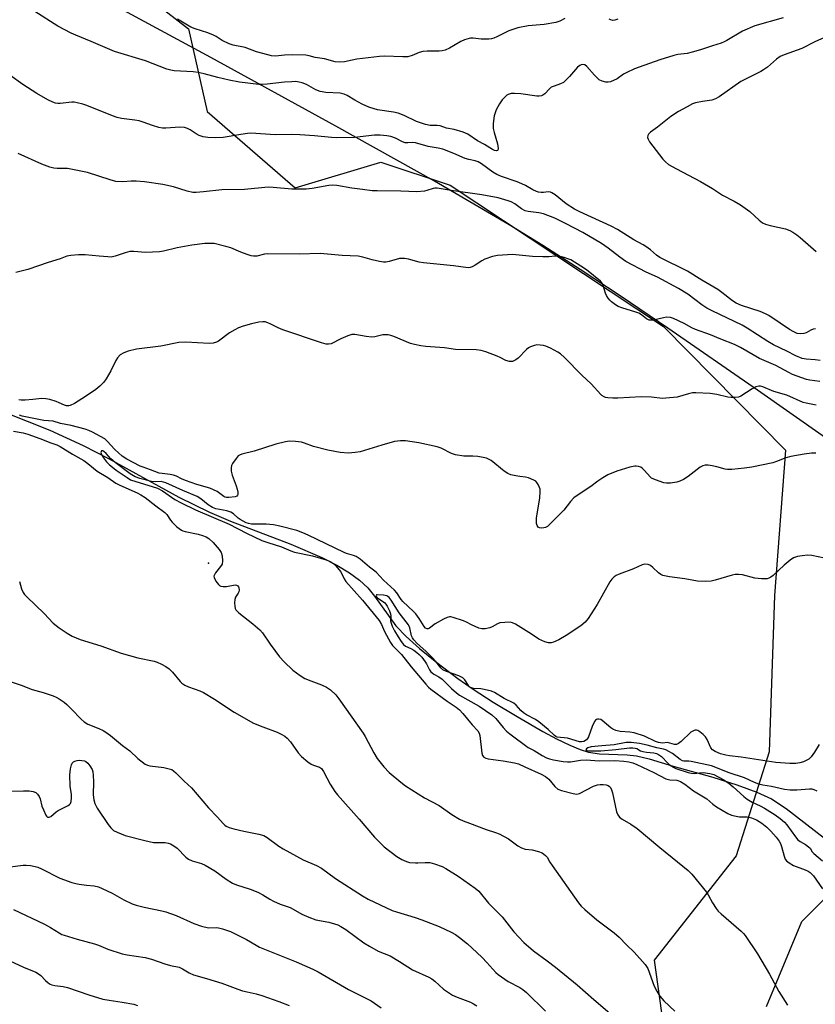
# Model space of a CAD drawing. Units: inches. Extents: x 1321762 to 1327762, y 521447 to 525447.
# Drawn here: x 1324533 to 1324810, y 524569 to 524912 of the extents above; entities that cross this region are included whole.
import ezdxf

# ---------------------------------------------------------------- set-up
doc = ezdxf.new("R2010")
doc.units = ezdxf.units.IN
doc.header["$MEASUREMENT"] = 0
for name, color, linetype in [('ELEV-Spot Elevation', 7, 'Continuous'), ('HYDRO-Single Line Stream', 4, 'Continuous'), ('NTRL-Pasture Land', 2, 'Continuous'), ('NTRL-Trees', 3, 'Continuous'), ('Undefined', 1, 'Continuous')]:
    doc.layers.add(name, color=color, linetype=linetype)

msp = doc.modelspace()

# ---------------------------------------------------------------- linework, layer by layer
at = {"layer": 'ELEV-Spot Elevation'}
msp.add_point((1324598.81, 524723.17, 428.3), dxfattribs=at)
at = {"layer": 'HYDRO-Single Line Stream'}
msp.add_lwpolyline([(1324527.66, 524775.71), (1324543.47, 524769.4), (1324555.13, 524764.15), (1324564.11, 524759.51), (1324588.44, 524746.16), (1324599.09, 524740.84), (1324606.42, 524737.81), (1324627.43, 524729.76), (1324638.23, 524725.07), (1324643.46, 524722.4), (1324647.86, 524719.77), (1324651.41, 524717.2), (1324654.29, 524714.51), (1324656.56, 524711.67), (1324664.08, 524701.3), (1324667.58, 524697.6), (1324672.23, 524693.41), (1324678.29, 524688.5), (1324685.6, 524682.96), (1324690.95, 524679.24), (1324697.95, 524674.76), (1324706.25, 524669.73), (1324715.24, 524664.53), (1324720.04, 524661.95), (1324724.69, 524659.68), (1324728.28, 524658.18), (1324731.14, 524657.27), (1324735.04, 524656.72), (1324744.6, 524656.33), (1324747.9, 524656.02), (1324752.27, 524654.98), (1324760.69, 524652.46), (1324774.5, 524648.55), (1324782.82, 524645.96), (1324789.85, 524643.39), (1324794.88, 524641.04), (1324799.97, 524637.7), (1324813.35, 524627.28)], dxfattribs=at)
at = {"layer": 'NTRL-Pasture Land'}
msp.add_polyline3d([(1325103.46, 524581.02, 0), (1325082.6, 524573.24, 0), (1325062.5, 524573.12, 0), (1325023.66, 524579.94, 0), (1324995.52, 524589.46, 0), (1324968.78, 524608.41, 0), (1324959.56, 524618.08, 0), (1324953.39, 524632.41, 0), (1324953.45, 524660.18, 0), (1324950.34, 524678.57, 0), (1324883.7, 524717.79, 0), (1324790.01, 524783.43, 0), (1324758.83, 524805.01, 0), (1324742.55, 524816.03, 0), (1324728.26, 524825.47, 0), (1324715.29, 524833.77, 0), (1324703.52, 524840.99, 0), (1324677.48, 524856.16, 0), (1324643.12, 524875.41, 0), (1324599.56, 524899.27, 0), (1324535.65, 524933.84, 0)], dxfattribs=at)
at = {"layer": 'NTRL-Trees'}
msp.add_lwpolyline([(1324568.04, 524927.73), (1324591.77, 524909.27), (1324598.29, 524880.45), (1324628.94, 524853.84), (1324658.85, 524862.8), (1324682.96, 524854.76), (1324757.33, 524805.6), (1324799.81, 524762.45), (1324795.99, 524711.85), (1324794.08, 524657.43), (1324782.63, 524621.15), (1324753.99, 524584.87), (1324757.8, 524558.14), (1324798.86, 524498), (1324840.1, 524437.6), (1324849.09, 524324), (1324851.9, 524247.36), (1324854.42, 524178.49), (1324854.13, 524038.97), (1324805.11, 523957.08), (1324775.25, 523950.61)], dxfattribs=at)
msp.add_polyline3d([(1324793.13, 524568.64, 0), (1324805.54, 524598.24, 0), (1324833.22, 524625.93, 0), (1324821.77, 524678.43, 0), (1324818.97, 524728.03, 0), (1324832.27, 524743.35, 0), (1324859.87, 524742.43, 0), (1324931.49, 524707.64, 0), (1324958.38, 524668.65, 0), (1324989.55, 524623.48, 0), (1325083.82, 524592.62, 0), (1325136.79, 524596.48, 0), (1325157.62, 524633.98, 0), (1325149.29, 524679.81, 0), (1325140.95, 524729.81, 0), (1325037.54, 525040, 0)], dxfattribs=at)
at = {"layer": 'Undefined'}
for points, elevation in [([(1324799.01, 524913.11), (1324789.09, 524910.34), (1324784.76, 524908.41), (1324779.4, 524905.19), (1324778.39, 524904.68), (1324777.38, 524904.29), (1324774.4, 524903.38), (1324770.21, 524901.95), (1324767.23, 524901.1), (1324765.59, 524900.73), (1324762.27, 524900.3), (1324760.86, 524899.95), (1324756.05, 524898.42), (1324748.77, 524895.95), (1324747.16, 524895.31), (1324744.33, 524893.99), (1324743.37, 524893.43), (1324741.14, 524891.87), (1324738.83, 524890.83), (1324738.04, 524890.63), (1324737.24, 524890.65), (1324735.92, 524891.05), (1324734.92, 524891.55), (1324734.24, 524892.07), (1324733.2, 524893.08), (1324730.61, 524896.13), (1324729.82, 524896.69), (1324729.1, 524896.83), (1324728.62, 524896.73), (1324728.15, 524896.52), (1324727.28, 524895.9), (1324724.49, 524892.64), (1324723.26, 524891.35), (1324722.39, 524890.59), (1324721.44, 524890.1), (1324719.15, 524889.34), (1324718.19, 524888.9), (1324717.57, 524888.42), (1324715.89, 524886.64), (1324715.23, 524886.16), (1324714.76, 524885.92), (1324713.97, 524885.77), (1324713.12, 524885.8), (1324707.55, 524886.57), (1324705.32, 524886.79), (1324704.22, 524886.74), (1324703.18, 524886.42), (1324702.7, 524886.17), (1324702.07, 524885.61), (1324701.13, 524884.51), (1324700.09, 524883.09), (1324698.98, 524881.03), (1324698.58, 524880.01), (1324698.3, 524878.94), (1324697.98, 524876.28), (1324697.99, 524874.52), (1324698.28, 524873.13), (1324699.39, 524869.21), (1324699.69, 524867.57), (1324699.59, 524866.95), (1324699.46, 524866.83), (1324699.08, 524866.74), (1324698.36, 524866.92), (1324697.73, 524867.24), (1324694.95, 524868.94), (1324692.49, 524870.27), (1324689.13, 524872.56), (1324687.51, 524873.25), (1324684.4, 524874.22), (1324681.71, 524874.71), (1324679.44, 524875.43), (1324678.44, 524875.54), (1324676, 524875.56), (1324674.33, 524875.9), (1324671.23, 524877.03), (1324666.97, 524879.06), (1324664.89, 524879.84), (1324663.23, 524880.24), (1324657.64, 524881.1), (1324656.51, 524881.38), (1324654.63, 524882.02), (1324652.29, 524883.08), (1324649.75, 524884.46), (1324647.03, 524886.06), (1324646.02, 524886.53), (1324644.65, 524886.8), (1324639.63, 524887.1), (1324637.67, 524887.39), (1324636.1, 524888), (1324632.85, 524889.83), (1324631.35, 524890.42), (1324630.31, 524890.72), (1324629.22, 524890.87), (1324627.81, 524890.84), (1324625.28, 524890.63), (1324619.17, 524889.95), (1324617.44, 524889.85), (1324616.28, 524889.9), (1324609.58, 524890.72), (1324605.9, 524891.4), (1324602.03, 524892.3), (1324597.29, 524893.64), (1324595.1, 524894.08), (1324593.42, 524894.28), (1324586.8, 524894.65), (1324585.64, 524894.82), (1324584.21, 524895.23), (1324576.83, 524898.1), (1324565.98, 524901.35), (1324557.89, 524904.89), (1324552.48, 524907.02), (1324550.92, 524907.72), (1324546.23, 524910.24), (1324538.23, 524915.27)], 438), ([(1324722.93, 524912.84), (1324721.16, 524911.89), (1324719.75, 524911.51), (1324715.67, 524910.78), (1324710.13, 524910.26), (1324706.53, 524909.57), (1324703.34, 524908.57), (1324699.19, 524906.48), (1324698.12, 524906.02), (1324697.3, 524905.77), (1324696.43, 524905.66), (1324695.25, 524905.65), (1324693.76, 524905.71), (1324690.93, 524906.01), (1324690.09, 524906), (1324689.55, 524905.91), (1324687.93, 524905.4), (1324686.63, 524904.85), (1324682.76, 524902.54), (1324681.25, 524901.85), (1324680.22, 524901.62), (1324679.14, 524901.5), (1324674.94, 524901.54), (1324673.48, 524901.41), (1324672.15, 524901.01), (1324669.77, 524899.95), (1324668.17, 524899.53), (1324666.42, 524899.46), (1324660.09, 524899.72), (1324658.38, 524899.66), (1324650.47, 524898.69), (1324648.77, 524898.38), (1324646.09, 524897.76), (1324644.46, 524897.62), (1324642.87, 524897.74), (1324639.12, 524898.8), (1324635.96, 524899.25), (1324633.81, 524899.87), (1324632.68, 524900.06), (1324627.96, 524900.19), (1324625.27, 524900.05), (1324622.12, 524899.78), (1324620.72, 524899.86), (1324619.37, 524900.16), (1324615.5, 524901.27), (1324611.58, 524902.74), (1324607.31, 524903.63), (1324605.93, 524904.08), (1324603.57, 524905.19), (1324601.45, 524906.6), (1324600.48, 524907.11), (1324598.53, 524907.86), (1324594.11, 524909.24), (1324592.58, 524909.83), (1324587.97, 524912.63)], 440), ([(1324741.41, 524912.63), (1324740.34, 524912.25), (1324739.56, 524912.22), (1324738.3, 524912.58)], 440), ([(1324818.6, 524908.54), (1324810.03, 524904.74), (1324805.53, 524902.46), (1324799.3, 524900.21), (1324797.97, 524899.61), (1324796.67, 524898.72), (1324793.53, 524895.96), (1324792.17, 524894.97), (1324791.2, 524894.41), (1324786.29, 524892.01), (1324784.24, 524890.92), (1324776.65, 524885.62), (1324775.39, 524884.84), (1324774.18, 524884.43), (1324770.88, 524883.97), (1324768.43, 524883.49), (1324767.36, 524883.1), (1324765.52, 524882.14), (1324762.57, 524880.45), (1324759.84, 524878.68), (1324755.25, 524875.05), (1324752.78, 524873.3), (1324752.02, 524872.55), (1324751.81, 524872.13), (1324751.75, 524871.45), (1324751.92, 524870.8), (1324752.42, 524869.89), (1324757.04, 524863.91), (1324758.03, 524862.9), (1324759.07, 524862.06), (1324761.86, 524860.44), (1324770.21, 524856.05), (1324774.33, 524853.69), (1324777.83, 524851.36), (1324781.93, 524849.21), (1324784.1, 524847.97), (1324787.32, 524845.6), (1324790.6, 524842.56), (1324791.83, 524841.68), (1324792.85, 524841.27), (1324794.46, 524840.8), (1324799.75, 524839.57), (1324801.34, 524838.99), (1324802.33, 524838.46), (1324803.75, 524837.53), (1324804.9, 524836.62), (1324810.47, 524831.7)], 436), ([(1324810.21, 524804.74), (1324809.39, 524804.62), (1324808.65, 524804.3), (1324806.95, 524803.37), (1324806.14, 524803.11), (1324805, 524802.98), (1324803.91, 524803.16), (1324802.65, 524803.72), (1324801.18, 524804.52), (1324797.95, 524806.77), (1324794, 524809.36), (1324792.81, 524810.03), (1324791.01, 524810.78), (1324784.51, 524812.88), (1324782.63, 524813.67), (1324781.31, 524814.5), (1324777.64, 524817.47), (1324776.2, 524818.47), (1324770.65, 524821.7), (1324765.61, 524824.85), (1324756.06, 524829.6), (1324754.9, 524830.42), (1324752.76, 524832.3), (1324751.17, 524833.47), (1324750.18, 524834.07), (1324746.98, 524835.74), (1324741.21, 524839.38), (1324739.08, 524840.5), (1324728.08, 524845.48), (1324726.28, 524846.42), (1324723.43, 524848.28), (1324719.57, 524851.39), (1324718.38, 524852.16), (1324717.89, 524852.34), (1324717.12, 524852.45), (1324715.45, 524852.21), (1324714.62, 524852.22), (1324713.79, 524852.35), (1324713.01, 524852.61), (1324711.76, 524853.2), (1324709.22, 524854.64), (1324707.91, 524855.27), (1324706.29, 524855.92), (1324700.82, 524857.86), (1324699.24, 524858.53), (1324697.83, 524859.37), (1324693.83, 524862.29), (1324692.67, 524862.95), (1324691.72, 524863.28), (1324689.5, 524863.76), (1324688.19, 524864.15), (1324684.24, 524865.87), (1324680.35, 524867.32), (1324678.8, 524867.72), (1324675.27, 524868.32), (1324670.84, 524869.54), (1324669.77, 524869.64), (1324668.19, 524869.52), (1324667.26, 524869.59), (1324666.29, 524869.94), (1324663.89, 524871.15), (1324662.32, 524871.73), (1324660.93, 524872.04), (1324658.6, 524872.27), (1324656.6, 524872.2), (1324649.58, 524871.36), (1324643.39, 524871.28), (1324641.62, 524871.37), (1324635.73, 524871.96), (1324630.58, 524872.36), (1324627.76, 524872.44), (1324622.01, 524872.39), (1324613.53, 524872.91), (1324612.37, 524872.83), (1324610.06, 524872.5), (1324603.85, 524871.36), (1324601.18, 524871.32), (1324598.53, 524871.44), (1324596.88, 524871.7), (1324595.55, 524872.06), (1324594.45, 524872.64), (1324592.41, 524874.07), (1324591.44, 524874.53), (1324590.41, 524874.85), (1324588.73, 524875.01), (1324583.87, 524874.62), (1324582.78, 524874.65), (1324581.4, 524874.94), (1324579.22, 524875.55), (1324575.97, 524876.81), (1324574.58, 524877.25), (1324573.14, 524877.5), (1324568.46, 524878.04), (1324566.9, 524878.37), (1324565.32, 524878.91), (1324556.31, 524882.53), (1324554.94, 524882.98), (1324553.03, 524883.47), (1324551.93, 524883.68), (1324551.1, 524883.74), (1324547.09, 524883.3), (1324546.22, 524883.3), (1324545.48, 524883.41), (1324544.49, 524883.73), (1324542.73, 524884.55), (1324538.97, 524886.76), (1324534.07, 524889.87), (1324529.54, 524893.15)], 436), ([(1324811.86, 524793.78), (1324810.1, 524793.96), (1324806.97, 524794.15), (1324805.57, 524794.42), (1324803.4, 524795.31), (1324800.27, 524796.93), (1324795.64, 524799.18), (1324793.69, 524800.34), (1324786.38, 524805.03), (1324784.73, 524806.02), (1324774.2, 524811.04), (1324772.38, 524812), (1324770.65, 524813.15), (1324765.79, 524816.86), (1324762.54, 524818.81), (1324755.17, 524822.7), (1324751.2, 524824.5), (1324744.22, 524828.26), (1324742.1, 524829.7), (1324737.95, 524832.89), (1324735.66, 524834.44), (1324729.18, 524838.31), (1324723.43, 524841.3), (1324719.39, 524843.27), (1324715.44, 524844.83), (1324713.85, 524845.15), (1324710.15, 524845.58), (1324709.06, 524845.85), (1324707.84, 524846.55), (1324705.48, 524848.33), (1324704.24, 524848.97), (1324703.2, 524849.39), (1324699.64, 524850.4), (1324694.02, 524851.42), (1324683.28, 524852.94), (1324678.46, 524853.74), (1324677.63, 524853.73), (1324677.07, 524853.63), (1324674.86, 524852.92), (1324674.01, 524852.73), (1324671.38, 524852.43), (1324665.75, 524852.72), (1324657.49, 524852.78), (1324655.77, 524852.88), (1324652.44, 524853.26), (1324648.73, 524853.78), (1324643.47, 524854.65), (1324642.03, 524854.79), (1324640.64, 524854.67), (1324634.87, 524853.62), (1324632.81, 524853.36), (1324627.78, 524853.41), (1324621.28, 524853.99), (1324619.53, 524854.06), (1324611.34, 524853.24), (1324603.38, 524853.2), (1324597.05, 524852.47), (1324594.43, 524852.26), (1324593.27, 524852.27), (1324591.35, 524852.7), (1324586.6, 524854.17), (1324582.89, 524854.99), (1324576.49, 524855.91), (1324573.53, 524856.18), (1324571.77, 524856.22), (1324568.9, 524856), (1324566.44, 524856.14), (1324564.49, 524856.61), (1324556.57, 524859.18), (1324554.88, 524859.61), (1324549.66, 524860.59), (1324546.02, 524860.58), (1324544.86, 524860.7), (1324543.45, 524861.12), (1324540.65, 524862.13), (1324532.38, 524865.79)], 434), ([(1324811.75, 524786.41), (1324808.22, 524786.86), (1324807.06, 524787.1), (1324802.29, 524788.88), (1324800.97, 524789.51), (1324796.44, 524791.94), (1324790.77, 524794.44), (1324784.06, 524798.25), (1324782.06, 524799.28), (1324777.29, 524801.16), (1324773.65, 524802.72), (1324768.46, 524804.47), (1324767.21, 524805.07), (1324764.54, 524806.62), (1324760.76, 524808.37), (1324759.7, 524808.67), (1324758.36, 524808.77), (1324757.23, 524808.6), (1324753.85, 524807.82), (1324753.03, 524807.75), (1324752.26, 524807.82), (1324751.78, 524807.99), (1324751.32, 524808.26), (1324749.59, 524809.65), (1324748.67, 524810.24), (1324747.65, 524810.62), (1324742.79, 524812.06), (1324741.48, 524812.58), (1324740.53, 524813.16), (1324739.19, 524814.18), (1324738.57, 524814.74), (1324738.03, 524815.4), (1324737.44, 524816.39), (1324737.08, 524817.17), (1324736.17, 524820.19), (1324735.83, 524820.78), (1324735.33, 524821.32), (1324730.41, 524825.26), (1324728.53, 524826.64), (1324725.03, 524828.74), (1324723.97, 524829.17), (1324722.62, 524829.61), (1324721.24, 524829.97), (1324720.41, 524830.1), (1324719.55, 524830.08), (1324717.28, 524829.83), (1324715.22, 524829.84), (1324711.7, 524830), (1324704.68, 524830.6), (1324702.95, 524830.57), (1324699.46, 524830.33), (1324697.76, 524829.99), (1324694.99, 524829.02), (1324693.98, 524828.5), (1324691.64, 524826.95), (1324690.66, 524826.39), (1324689.89, 524826.1), (1324689.18, 524826.03), (1324684.13, 524826.74), (1324673.64, 524827.72), (1324672.19, 524828.02), (1324668.43, 524829.01), (1324666.99, 524829.25), (1324665.28, 524829.26), (1324661.68, 524828.22), (1324660.55, 524828), (1324659.7, 524827.97), (1324658.28, 524828.18), (1324655.75, 524828.74), (1324652.49, 524829.75), (1324650.85, 524830.1), (1324645.37, 524830.25), (1324637.69, 524830.98), (1324630.34, 524830.8), (1324619.42, 524830.83), (1324618.26, 524830.72), (1324615.55, 524830.07), (1324614.45, 524830.04), (1324613.61, 524830.23), (1324612.22, 524830.69), (1324610.01, 524831.52), (1324606.49, 524832.98), (1324604.84, 524833.47), (1324600.67, 524834.43), (1324599.2, 524834.52), (1324597.42, 524834.5), (1324592.95, 524833.93), (1324587.82, 524832.92), (1324583.06, 524831.84), (1324581.64, 524831.6), (1324576.78, 524831.4), (1324572.79, 524831.69), (1324571.37, 524831.64), (1324569.69, 524831.28), (1324566.2, 524830.08), (1324564.82, 524829.78), (1324563.65, 524829.79), (1324560.7, 524830.02), (1324555.83, 524830.59), (1324553.47, 524830.54), (1324550.81, 524830.34), (1324549.44, 524830.02), (1324547.04, 524829.17), (1324542.85, 524827.85), (1324535.86, 524825.43), (1324531.64, 524824.42)], 432), ([(1324810.43, 524778.2), (1324807.05, 524778.82), (1324805.96, 524779.11), (1324800.26, 524781.6), (1324795.7, 524782.98), (1324791.84, 524784.61), (1324791.07, 524784.77), (1324790.56, 524784.79), (1324789.45, 524784.52), (1324788.13, 524783.86), (1324784.18, 524781.34), (1324783.4, 524781.01), (1324782.28, 524780.84), (1324780.83, 524780.84), (1324779.69, 524780.95), (1324775.86, 524781.85), (1324773.57, 524782.22), (1324768.57, 524782.48), (1324767.41, 524782.42), (1324766.04, 524782.16), (1324762.07, 524781), (1324758.05, 524780.56), (1324756.89, 524780.54), (1324753.1, 524780.92), (1324749.55, 524781.06), (1324741.4, 524780.63), (1324739.65, 524780.62), (1324737.92, 524780.71), (1324737.09, 524780.87), (1324736.57, 524781.08), (1324735.84, 524781.52), (1324735.4, 524781.89), (1324732.12, 524785.6), (1324728.88, 524788.67), (1324722.74, 524794.82), (1324721.44, 524796.02), (1324720.48, 524796.66), (1324717.9, 524797.98), (1324716.32, 524798.7), (1324715.49, 524798.96), (1324714.32, 524799.12), (1324713.14, 524799.14), (1324712.3, 524798.99), (1324710.97, 524798.51), (1324710.23, 524798.11), (1324709.54, 524797.56), (1324706.62, 524794.58), (1324705.83, 524793.91), (1324705.36, 524793.67), (1324704.62, 524793.43), (1324703.59, 524793.37), (1324702.35, 524793.75), (1324700.42, 524794.81), (1324699.36, 524795.29), (1324695.43, 524796.69), (1324693.73, 524797.21), (1324692.02, 524797.39), (1324684.83, 524797.53), (1324681.03, 524798.09), (1324674.46, 524798.63), (1324672.73, 524798.85), (1324670.52, 524799.27), (1324669.15, 524799.64), (1324663.38, 524802.14), (1324662.33, 524802.48), (1324661.31, 524802.68), (1324660.36, 524802.71), (1324659.53, 524802.62), (1324656.73, 524802), (1324655.61, 524801.87), (1324653.65, 524802.07), (1324649.77, 524802.78), (1324648.67, 524802.76), (1324647.31, 524802.32), (1324644.87, 524801.29), (1324641.54, 524799.58), (1324640.57, 524799.38), (1324639.79, 524799.41), (1324638.1, 524799.88), (1324624.66, 524804.44), (1324623.07, 524805.08), (1324620.5, 524806.44), (1324619.46, 524806.88), (1324618.44, 524807.14), (1324617.65, 524807.2), (1324616.26, 524807.03), (1324613.75, 524806.52), (1324610.88, 524805.71), (1324609.19, 524805.13), (1324607.88, 524804.46), (1324606.12, 524803.4), (1324602.25, 524800.5), (1324601.5, 524800.11), (1324600.37, 524799.78), (1324598.97, 524799.64), (1324590.84, 524800.11), (1324588.47, 524800.05), (1324582.16, 524798.76), (1324573.66, 524797.66), (1324570.75, 524796.94), (1324569.22, 524796.42), (1324568.03, 524795.65), (1324567, 524794.63), (1324566.41, 524793.68), (1324564.67, 524790.1), (1324563.14, 524787.33), (1324562.27, 524786.19), (1324560.84, 524784.75), (1324559.48, 524783.65), (1324555.89, 524781.14), (1324552.11, 524778.79), (1324550.55, 524778.01), (1324550.04, 524777.91), (1324549.31, 524777.92), (1324548.59, 524778.11), (1324546.75, 524779), (1324545.69, 524779.41), (1324543.51, 524780.09), (1324542.13, 524780.41), (1324540.7, 524780.47), (1324537.53, 524780.11), (1324534.91, 524779.96), (1324533.46, 524779.95), (1324532.63, 524780.06)], 430), ([(1324810.37, 524761.42), (1324808.91, 524761.39), (1324806.32, 524761.11), (1324801.66, 524760.27), (1324799.87, 524759.79), (1324796.71, 524758.52), (1324795.35, 524758.08), (1324788.12, 524756.57), (1324785.54, 524756.18), (1324781.09, 524755.76), (1324779.62, 524755.74), (1324778.75, 524755.89), (1324775.86, 524756.67), (1324774.2, 524757.03), (1324772.83, 524757.24), (1324771.77, 524757.21), (1324771.04, 524756.99), (1324770.11, 524756.52), (1324765.93, 524753.34), (1324764.21, 524752.27), (1324762.95, 524751.69), (1324761.91, 524751.32), (1324759.69, 524751.02), (1324758.28, 524751), (1324757.44, 524751.13), (1324755.78, 524751.64), (1324753.88, 524752.34), (1324753.14, 524752.75), (1324752.7, 524753.12), (1324750.6, 524755.55), (1324749.8, 524756.27), (1324749.34, 524756.53), (1324748.59, 524756.78), (1324747.79, 524756.89), (1324747.24, 524756.87), (1324745.52, 524756.51), (1324741.01, 524755.19), (1324737.91, 524753.89), (1324736.16, 524752.87), (1324734.46, 524751.68), (1324731.98, 524749.8), (1324727.25, 524746.72), (1324726.06, 524745.86), (1324724.87, 524744.62), (1324722.51, 524741.61), (1324717.44, 524736.49), (1324716.82, 524735.95), (1324716.14, 524735.54), (1324715.63, 524735.4), (1324714.82, 524735.35), (1324714.06, 524735.48), (1324713.65, 524735.72), (1324713.24, 524736.26), (1324713.01, 524736.95), (1324712.99, 524737.77), (1324713.09, 524738.89), (1324714.17, 524745.74), (1324714.35, 524748.05), (1324714.28, 524748.9), (1324714.12, 524749.45), (1324713.64, 524750.51), (1324713.18, 524751.24), (1324712.81, 524751.65), (1324712.13, 524752.09), (1324710.3, 524752.8), (1324709.21, 524753.07), (1324707.23, 524753.29), (1324705.79, 524753.54), (1324704.1, 524753.93), (1324703.03, 524754.31), (1324701.8, 524755.13), (1324697.21, 524758.88), (1324696.58, 524759.28), (1324695.58, 524759.72), (1324694.51, 524759.99), (1324692.55, 524760.24), (1324690.87, 524760.37), (1324687.71, 524760.38), (1324684.77, 524760.81), (1324683.39, 524761.28), (1324679.83, 524763.18), (1324678.45, 524763.69), (1324672.04, 524765), (1324667.42, 524765.75), (1324665.7, 524765.78), (1324663.51, 524765.52), (1324659.09, 524764.27), (1324651.56, 524761.88), (1324649.83, 524761.62), (1324647.49, 524761.47), (1324644.68, 524761.72), (1324640.33, 524762.44), (1324635.3, 524763.82), (1324632.22, 524764.91), (1324631.13, 524765.22), (1324629.08, 524765.5), (1324627.02, 524765.61), (1324625.58, 524765.42), (1324622.18, 524764.56), (1324614.7, 524762.15), (1324610.39, 524761.08), (1324609.59, 524760.77), (1324609.12, 524760.46), (1324608.34, 524759.61), (1324607.15, 524757.9), (1324606.76, 524757.13), (1324606.6, 524756.33), (1324606.67, 524755.21), (1324606.97, 524753.82), (1324608.44, 524750.01), (1324608.77, 524748.9), (1324608.97, 524747.81), (1324608.94, 524747.06), (1324608.87, 524746.85), (1324608.6, 524746.52), (1324608, 524746.21), (1324605.88, 524745.95), (1324605.07, 524745.96), (1324604.6, 524746.1), (1324604.12, 524746.38), (1324601.78, 524748.11), (1324599.24, 524749.25), (1324594.68, 524750.57), (1324590.76, 524751.9), (1324589.39, 524752.45), (1324587.6, 524753.39), (1324586.56, 524753.81), (1324585.45, 524754.06), (1324582.57, 524754.34), (1324581.52, 524754.53), (1324578.6, 524755.69), (1324576.02, 524756.52), (1324574.96, 524756.97), (1324570.31, 524759.4), (1324568.7, 524760.43), (1324566.12, 524762.72), (1324563.5, 524765.64), (1324562.64, 524766.39), (1324558.3, 524768.79), (1324557.06, 524769.37), (1324555.73, 524769.81), (1324550.89, 524771.06), (1324547.18, 524771.74), (1324544.67, 524772.62), (1324541.33, 524772.87), (1324533.8, 524774.38), (1324532.86, 524774.67)], 428), ([(1324530.78, 524769.11), (1324534.21, 524768.52), (1324535.85, 524768.08), (1324540, 524766.61), (1324543.77, 524765.09), (1324545.88, 524764.33), (1324547.04, 524763.78), (1324551.36, 524761.08), (1324555.26, 524758.87), (1324556.66, 524757.84), (1324559.91, 524755.2), (1324563.64, 524752.92), (1324566.5, 524750.98), (1324567.84, 524750.28), (1324573.9, 524747.61), (1324575.14, 524746.94), (1324576.64, 524745.98), (1324580.36, 524743.13), (1324583.59, 524740.82), (1324584.29, 524740.04), (1324585.52, 524738.08), (1324586.04, 524737.39), (1324587.71, 524735.83), (1324589.29, 524734.62), (1324589.79, 524734.37), (1324590.61, 524734.12), (1324595.17, 524733.19), (1324596.67, 524732.81), (1324597.95, 524732.27), (1324598.9, 524731.68), (1324600.33, 524730.32), (1324602.43, 524727.94), (1324603.19, 524726.81), (1324603.53, 524725.73), (1324603.67, 524723.96), (1324603.52, 524722.83), (1324602.99, 524721.93), (1324601.19, 524719.78), (1324600.68, 524718.86), (1324600.64, 524718.62), (1324600.71, 524718.13), (1324601.35, 524716.87), (1324602.2, 524715.68), (1324602.6, 524715.31), (1324603.05, 524715.08), (1324603.84, 524714.97), (1324604.97, 524715.02), (1324608.07, 524715.56), (1324608.53, 524715.47), (1324608.92, 524715.25), (1324609.19, 524714.93), (1324609.37, 524714.53), (1324609.46, 524713.85), (1324609.29, 524713.14), (1324609.05, 524712.67), (1324608.12, 524711.29), (1324607.87, 524710.51), (1324607.81, 524709.35), (1324607.88, 524708.18), (1324608.06, 524707.36), (1324608.31, 524706.87), (1324609.33, 524705.86), (1324614.25, 524701.98), (1324616.61, 524699.94), (1324617.53, 524698.8), (1324620.21, 524694.87), (1324623.54, 524690.49), (1324625.14, 524688.77), (1324628.11, 524685.9), (1324630.67, 524684.03), (1324632.37, 524682.97), (1324634.36, 524682.13), (1324638.11, 524680.78), (1324639.84, 524679.97), (1324641.21, 524679), (1324643.12, 524677.28), (1324644.22, 524675.9), (1324652.67, 524663.9), (1324653.38, 524662.7), (1324656.34, 524657.03), (1324657.51, 524655.03), (1324659.9, 524652.13), (1324661.66, 524650.22), (1324665.71, 524646.81), (1324667.35, 524645.58), (1324673.97, 524641.4), (1324679.09, 524638.72), (1324683.55, 524635.54), (1324686.22, 524633.94), (1324687.46, 524633.36), (1324689.67, 524632.5), (1324695.51, 524630.38), (1324698.7, 524629.33), (1324699.99, 524628.79), (1324703.29, 524627.08), (1324706.55, 524624.6), (1324707.76, 524623.94), (1324709.05, 524623.53), (1324711.57, 524623.21), (1324713.73, 524622.68), (1324715.02, 524622.16), (1324716.19, 524621.32), (1324716.77, 524620.71), (1324717.71, 524619.02), (1324718.52, 524617.8), (1324727.72, 524604.8), (1324728.61, 524603.65), (1324729.86, 524602.45), (1324734.05, 524598.86), (1324740.13, 524594.3), (1324741.87, 524592.85), (1324744.45, 524590.11), (1324747.03, 524587.6), (1324750.92, 524583.33), (1324751.41, 524582.63), (1324751.78, 524581.9), (1324754.07, 524575.76), (1324755.01, 524574.01), (1324756.05, 524572.31), (1324757.38, 524570.71), (1324761.28, 524567.06)], 428), ([(1324815.57, 524724.43), (1324809, 524725.78), (1324807.58, 524725.87), (1324805.6, 524725.68), (1324803.93, 524725.41), (1324802.6, 524724.94), (1324801.37, 524724.15), (1324799.29, 524722.45), (1324795.54, 524718.87), (1324794.64, 524718.25), (1324793.94, 524717.87), (1324793.44, 524717.7), (1324792.88, 524717.62), (1324791.42, 524717.66), (1324789.06, 524717.94), (1324784.83, 524719.11), (1324783.42, 524719.22), (1324782.29, 524719.12), (1324781.16, 524718.9), (1324775.3, 524717.15), (1324773.89, 524716.83), (1324771.81, 524716.73), (1324769.14, 524716.83), (1324764.77, 524717.67), (1324759.41, 524718.36), (1324757.1, 524718.82), (1324756.38, 524719.14), (1324755.53, 524719.71), (1324753.57, 524721.67), (1324752.77, 524722.31), (1324751.89, 524722.7), (1324750.82, 524722.8), (1324749.83, 524722.57), (1324746.83, 524721.13), (1324741.82, 524719.34), (1324740.81, 524718.83), (1324740.13, 524718.32), (1324739.32, 524717.52), (1324738.62, 524716.61), (1324734.16, 524708.77), (1324731.01, 524703.87), (1324729.98, 524702.53), (1324728.52, 524701.32), (1324723.38, 524697.87), (1324720.79, 524696.37), (1324718.93, 524695.59), (1324718.12, 524695.41), (1324717.21, 524695.43), (1324715.89, 524695.72), (1324714.84, 524696.13), (1324713.8, 524696.68), (1324711.28, 524698.4), (1324705.7, 524701.84), (1324704.65, 524702.35), (1324703.81, 524702.52), (1324702.05, 524702.49), (1324700.29, 524702.29), (1324699.48, 524702.03), (1324697.57, 524700.92), (1324696.8, 524700.61), (1324695.15, 524700.26), (1324694.04, 524700.22), (1324692.98, 524700.49), (1324691.68, 524701.03), (1324690.4, 524701.63), (1324688.62, 524702.62), (1324687.57, 524703.06), (1324684.04, 524704.25), (1324683.23, 524704.42), (1324682.7, 524704.44), (1324681.9, 524704.23), (1324680.59, 524703.59), (1324677.73, 524701.95), (1324675.7, 524700.47), (1324675.28, 524700.27), (1324674.9, 524700.25), (1324674.4, 524700.5), (1324673.93, 524701.04), (1324672.14, 524703.88), (1324670.98, 524705.52), (1324670.23, 524706.31), (1324666.47, 524709.81), (1324665.94, 524710.48), (1324664.4, 524712.78), (1324663.54, 524713.75), (1324659.75, 524717.26), (1324657.15, 524720.02), (1324654.83, 524721.7), (1324651.62, 524724.51), (1324650.26, 524725.41), (1324649.3, 524725.85), (1324646.81, 524726.52), (1324646.04, 524726.81), (1324633.49, 524732.92), (1324631.67, 524733.71), (1324629.48, 524734.5), (1324623.57, 524736.07), (1324621.38, 524736.52), (1324618.79, 524736.74), (1324613.7, 524736.76), (1324612.68, 524736.93), (1324611.9, 524737.19), (1324609.82, 524738.29), (1324609.12, 524738.81), (1324607.5, 524740.27), (1324606.55, 524740.87), (1324605.19, 524741.35), (1324601.35, 524742.11), (1324600.11, 524742.57), (1324598.64, 524743.4), (1324596.03, 524745.56), (1324594.79, 524746.37), (1324589.8, 524748.39), (1324583.9, 524751.08), (1324583.09, 524751.38), (1324582.26, 524751.55), (1324580.14, 524751.45), (1324578.85, 524751.59), (1324574.83, 524752.66), (1324573.18, 524753.25), (1324571.48, 524754.27), (1324566.21, 524758.14), (1324564.75, 524759.44), (1324563.08, 524761.36), (1324562.29, 524762.07), (1324561.93, 524762.25), (1324561.51, 524762.22), (1324561.34, 524761.98), (1324561.29, 524761.62), (1324561.56, 524760.71), (1324562.13, 524759.78), (1324563.17, 524758.46), (1324564.21, 524757.42), (1324565.26, 524756.53), (1324566.57, 524755.58), (1324570.37, 524752.91), (1324571.6, 524752.18), (1324581.02, 524749.27), (1324582.69, 524748.28), (1324587.02, 524745.31), (1324589.19, 524744.1), (1324594.24, 524741.67), (1324605.95, 524736.67), (1324611.94, 524733.54), (1324617.36, 524731.06), (1324619.48, 524730.3), (1324624.22, 524728.87), (1324627.41, 524727.45), (1324628.72, 524726.98), (1324635.01, 524725.63), (1324639.78, 524724.25), (1324641.1, 524723.71), (1324642.1, 524723.17), (1324643.12, 524722.22), (1324644.71, 524720.19), (1324645.32, 524719.23), (1324646.05, 524717.62), (1324646.62, 524716.7), (1324652.46, 524710.24), (1324658.16, 524703.1), (1324659.02, 524701.72), (1324660.08, 524699.34), (1324660.75, 524698.05), (1324662.18, 524695.52), (1324662.87, 524694.49), (1324663.64, 524693.63), (1324666, 524691.27), (1324669.34, 524686.99), (1324674.46, 524681.02), (1324675.43, 524679.97), (1324676.25, 524679.27), (1324681.86, 524675.05), (1324685.09, 524672.92), (1324686.23, 524672.04), (1324687.41, 524670.76), (1324690.58, 524666.78), (1324692.6, 524664.73), (1324693.07, 524663.94), (1324693.28, 524663.12), (1324693.97, 524656.92), (1324694.25, 524656.14), (1324694.73, 524655.59), (1324695.4, 524655.22), (1324696.22, 524655), (1324701.41, 524654.3), (1324705.39, 524653.57), (1324706.76, 524653.19), (1324708.98, 524652.12), (1324714.7, 524649.61), (1324716.18, 524648.79), (1324717.28, 524647.91), (1324719.41, 524645.3), (1324720.42, 524644.44), (1324721.77, 524643.9), (1324725.81, 524642.83), (1324726.95, 524642.67), (1324727.5, 524642.72), (1324728.02, 524642.89), (1324732.92, 524645.39), (1324734.25, 524645.92), (1324735.23, 524646.04), (1324736.25, 524646.03), (1324737.26, 524645.88), (1324737.95, 524645.64), (1324738.42, 524645.33), (1324738.82, 524644.94), (1324739.22, 524644.21), (1324739.53, 524643.1), (1324740.9, 524636.47), (1324741.34, 524635.46), (1324741.97, 524634.61), (1324742.86, 524633.92), (1324745.96, 524632.2), (1324748.09, 524630.73), (1324756.02, 524624.02), (1324762.19, 524619.09), (1324765.83, 524616.03), (1324767.13, 524614.82), (1324772.25, 524608.5), (1324772.86, 524607.55), (1324774.37, 524604.82), (1324775.65, 524602.86), (1324776.35, 524601.94), (1324777.41, 524600.92), (1324784.3, 524594.93), (1324785.15, 524594.12), (1324785.72, 524593.45), (1324790.07, 524586.99), (1324794.19, 524579.93), (1324797.48, 524573.87), (1324800.48, 524569.13)], 426), ([(1324532.95, 524716.7), (1324533.62, 524714.17), (1324534.17, 524712.86), (1324534.67, 524712.2), (1324535.45, 524711.39), (1324541.53, 524705.61), (1324544.67, 524702.17), (1324546.76, 524700.54), (1324549.46, 524698.71), (1324551.26, 524697.69), (1324553.99, 524696.5), (1324561.23, 524694.34), (1324568.37, 524691.83), (1324574.13, 524690.15), (1324579.82, 524688.98), (1324580.84, 524688.63), (1324582.41, 524687.91), (1324583.93, 524687.1), (1324585, 524686.27), (1324586.16, 524685.11), (1324588.83, 524681.87), (1324589.48, 524681.28), (1324590.47, 524680.64), (1324591.79, 524680), (1324595.72, 524678.67), (1324597.05, 524678.04), (1324600.81, 524675.74), (1324607.72, 524671.25), (1324614.42, 524667.39), (1324617.64, 524666.08), (1324622.71, 524664.26), (1324624.04, 524663.61), (1324625.31, 524662.84), (1324626.18, 524662.11), (1324627.33, 524660.85), (1324629.99, 524657.08), (1324631.19, 524655.83), (1324633.42, 524653.97), (1324634.57, 524653.11), (1324635.32, 524652.73), (1324637.39, 524652.07), (1324638.07, 524651.57), (1324638.8, 524650.54), (1324641.2, 524646.15), (1324642.8, 524643.64), (1324643.67, 524642.43), (1324651.2, 524634), (1324656.58, 524627.65), (1324659.92, 524624.3), (1324664.34, 524620.95), (1324666.11, 524619.91), (1324667.69, 524619.16), (1324668.81, 524618.89), (1324670.83, 524618.69), (1324671.7, 524618.69), (1324674.19, 524618.9), (1324675.89, 524618.83), (1324677.52, 524618.4), (1324680.17, 524617.4), (1324681.45, 524616.71), (1324685.7, 524614.14), (1324691.71, 524609.95), (1324692.96, 524608.89), (1324696.29, 524604.73), (1324701.02, 524599.89), (1324705.15, 524594.74), (1324708.67, 524590.95), (1324712.02, 524588.13), (1324716.8, 524584.64), (1324719.7, 524582.36), (1324727.16, 524576.24), (1324733, 524571.1), (1324740.25, 524564.96)], 430), ([(1324811.48, 524659.92), (1324809.89, 524657.23), (1324808.68, 524655.69), (1324807.91, 524654.9), (1324807.03, 524654.33), (1324806.06, 524653.93), (1324804.76, 524653.59), (1324803.38, 524653.37), (1324801.36, 524653.35), (1324796.48, 524653.73), (1324784.37, 524655.52), (1324780.33, 524655.95), (1324778.99, 524656.23), (1324777.16, 524656.76), (1324775.34, 524657.46), (1324774.39, 524658.06), (1324773.78, 524658.85), (1324772.51, 524661.71), (1324771.91, 524662.65), (1324771.08, 524663.46), (1324769.95, 524664.36), (1324769.24, 524664.8), (1324768.75, 524664.98), (1324768.37, 524665), (1324767.93, 524664.89), (1324766.83, 524664.25), (1324763.4, 524661.05), (1324762.53, 524660.33), (1324761.83, 524659.97), (1324761.07, 524659.93), (1324758.72, 524660.6), (1324756.96, 524660.45), (1324755.53, 524660.66), (1324754.46, 524661.05), (1324750.66, 524662.82), (1324747.1, 524664.06), (1324745.5, 524664.29), (1324742.2, 524664.48), (1324740.63, 524664.87), (1324739.64, 524665.29), (1324738.94, 524665.75), (1324735.91, 524668.34), (1324735.46, 524668.61), (1324734.78, 524668.81), (1324734.33, 524668.81), (1324733.92, 524668.7), (1324733.56, 524668.4), (1324733.26, 524667.99), (1324732.39, 524666.21), (1324731.18, 524662.67), (1324730.77, 524662), (1324730.44, 524661.62), (1324729.57, 524661.05), (1324728.76, 524660.85), (1324728, 524660.91), (1324723.79, 524662.12), (1324720.26, 524662.54), (1324719.81, 524662.71), (1324719.33, 524663.06), (1324717.15, 524665.14), (1324713.87, 524667.9), (1324712.7, 524668.63), (1324709.6, 524670.24), (1324708.51, 524670.95), (1324707.61, 524671.8), (1324706, 524673.67), (1324705.13, 524674.36), (1324701.82, 524675.95), (1324698.44, 524678.03), (1324697.41, 524678.53), (1324694.85, 524679.14), (1324693.68, 524679.31), (1324691.07, 524679.5), (1324690, 524679.81), (1324689.6, 524680.1), (1324689.29, 524680.47), (1324688.12, 524682.45), (1324687.32, 524683.17), (1324685.94, 524683.89), (1324681.62, 524685.4), (1324680.45, 524686.02), (1324679.75, 524686.68), (1324678, 524688.83), (1324676.84, 524690.11), (1324674.56, 524692.32), (1324671.37, 524695.21), (1324670.24, 524696.47), (1324669.83, 524697.11), (1324669.5, 524697.83), (1324668.88, 524700.6), (1324668.42, 524701.69), (1324665.14, 524705.82), (1324662.35, 524710.22), (1324661.67, 524711.14), (1324661.28, 524711.52), (1324660.84, 524711.77), (1324659.71, 524712.02), (1324657.53, 524712.14), (1324657.26, 524712.04), (1324657.17, 524711.74), (1324657.28, 524711.45), (1324657.66, 524711.02), (1324660.15, 524709.25), (1324660.53, 524708.83), (1324661, 524708.1), (1324661.78, 524706.51), (1324662.18, 524705.43), (1324662.28, 524704.66), (1324662.2, 524703.03), (1324662.38, 524702.23), (1324662.78, 524701.17), (1324663.57, 524699.57), (1324664.8, 524697.47), (1324665.87, 524695.83), (1324666.73, 524694.77), (1324667.44, 524694.25), (1324669.26, 524693.44), (1324670.24, 524692.87), (1324671.38, 524692.06), (1324672.15, 524691.36), (1324673.06, 524690.33), (1324674.25, 524688.75), (1324674.7, 524688.03), (1324675.75, 524685.97), (1324676.25, 524685.32), (1324676.64, 524684.94), (1324677.32, 524684.47), (1324679.04, 524683.51), (1324680.15, 524682.72), (1324683.43, 524679.45), (1324685.11, 524677.97), (1324686.19, 524677.13), (1324693.09, 524673.3), (1324697.52, 524670.24), (1324698.86, 524669.01), (1324701.38, 524665.89), (1324702.61, 524664.56), (1324703.74, 524663.64), (1324710.16, 524658.96), (1324712.22, 524657.82), (1324714.99, 524656.08), (1324716.48, 524655.35), (1324717.58, 524654.97), (1324719, 524654.61), (1324722.38, 524654.02), (1324723.79, 524653.88), (1324724.88, 524653.91), (1324728.41, 524654.45), (1324730.36, 524654.58), (1324734.9, 524654.25), (1324740.31, 524654.43), (1324743.48, 524654.17), (1324745.2, 524653.92), (1324746.62, 524653.52), (1324747.99, 524652.96), (1324753.92, 524650.23), (1324758.08, 524648.03), (1324759.47, 524647.66), (1324761.94, 524647.49), (1324763.19, 524647.07), (1324764.67, 524646.19), (1324767.75, 524643.87), (1324772.34, 524641.05), (1324774.52, 524639.15), (1324775.7, 524638.25), (1324779.72, 524635.88), (1324781.03, 524635.36), (1324782.66, 524634.95), (1324783.79, 524634.81), (1324786.45, 524634.71), (1324787.94, 524634.42), (1324789.65, 524633.73), (1324790.66, 524633.17), (1324791.53, 524632.58), (1324793.25, 524631.16), (1324794.68, 524629.82), (1324796.55, 524627.67), (1324797.59, 524626.33), (1324798.08, 524625.42), (1324798.45, 524624.43), (1324799.29, 524621), (1324799.73, 524620.06), (1324800.18, 524619.43), (1324801.08, 524618.7), (1324802.62, 524617.81), (1324806.67, 524616.34), (1324807.69, 524615.86), (1324808.39, 524615.39), (1324809.02, 524614.81), (1324809.58, 524614.15), (1324812.73, 524609.65)], 424), ([(1324529.6, 524681.93), (1324533.52, 524680.65), (1324537.27, 524679.13), (1324541.09, 524678.02), (1324544.64, 524676.87), (1324545.69, 524676.44), (1324546.72, 524675.86), (1324548.44, 524674.7), (1324549.36, 524673.94), (1324551.06, 524672.26), (1324554.33, 524668.8), (1324555.4, 524667.83), (1324556.75, 524667), (1324560.49, 524665.55), (1324562.03, 524664.85), (1324563.02, 524664.29), (1324564.61, 524663.07), (1324568.78, 524659.61), (1324571.31, 524657.74), (1324574.16, 524655.11), (1324576.74, 524653.16), (1324577.5, 524652.75), (1324578.31, 524652.52), (1324583.21, 524651.89), (1324584.61, 524651.64), (1324585.93, 524651.22), (1324586.61, 524650.81), (1324587.41, 524650.09), (1324590.31, 524647.18), (1324592.81, 524644.91), (1324598.81, 524637.95), (1324601.94, 524634.63), (1324603.86, 524632.43), (1324604.48, 524631.83), (1324604.94, 524631.5), (1324605.96, 524631.06), (1324607.59, 524630.62), (1324611.12, 524629.76), (1324616.27, 524628.75), (1324618.05, 524628.2), (1324619.18, 524627.51), (1324623.24, 524624.5), (1324624.74, 524623.57), (1324631.68, 524619.81), (1324636.34, 524617.75), (1324638.12, 524616.84), (1324643, 524613.27), (1324652.39, 524607.28), (1324654.44, 524606.13), (1324662.72, 524602.17), (1324664.29, 524601.62), (1324670.81, 524599.66), (1324673.04, 524598.86), (1324679.07, 524596.52), (1324683.25, 524594.6), (1324684.77, 524593.8), (1324686.21, 524592.76), (1324688.99, 524590.51), (1324692.25, 524587.44), (1324694.14, 524585.77), (1324695.78, 524584.04), (1324698.84, 524580.55), (1324699.64, 524579.79), (1324700.79, 524578.97), (1324703.21, 524577.45), (1324707.23, 524575.33), (1324708.29, 524574.64), (1324709.56, 524573.51), (1324716.13, 524567.08)], 432), ([(1324810.79, 524643.68), (1324809.83, 524644.2), (1324809.04, 524644.42), (1324808.18, 524644.45), (1324803.78, 524644.01), (1324801.47, 524643.99), (1324799.45, 524644.3), (1324794.95, 524645.35), (1324791.94, 524645.84), (1324790.56, 524646.16), (1324788.94, 524646.67), (1324785.55, 524648.29), (1324780.18, 524650.1), (1324773.98, 524652.52), (1324766.93, 524654.07), (1324766.11, 524654.16), (1324764.38, 524654.15), (1324763.92, 524654.23), (1324763.04, 524654.69), (1324760.39, 524656.8), (1324759.12, 524657.56), (1324758.07, 524658.08), (1324757.29, 524658.32), (1324754.95, 524658.78), (1324751.62, 524659.78), (1324748.87, 524660.32), (1324745.97, 524660.68), (1324744.24, 524660.65), (1324740.09, 524659.81), (1324735.8, 524659.54), (1324732.05, 524659.12), (1324730.9, 524658.76), (1324730.4, 524658.41), (1324730.22, 524658.07), (1324730.62, 524657.84), (1324731.32, 524657.75), (1324735.4, 524657.8), (1324740.68, 524658.24), (1324745.48, 524658.75), (1324746.62, 524658.79), (1324747.45, 524658.71), (1324748, 524658.52), (1324749.32, 524657.76), (1324750.03, 524657.47), (1324751.38, 524657.24), (1324753.96, 524657.03), (1324754.79, 524656.83), (1324755.53, 524656.52), (1324756.57, 524655.77), (1324758.81, 524653.46), (1324759.89, 524652.48), (1324760.66, 524652.01), (1324761.64, 524651.62), (1324765.92, 524650.2), (1324767.02, 524649.93), (1324767.98, 524649.89), (1324769.79, 524650.14), (1324771.15, 524650.19), (1324773.46, 524649.91), (1324774.87, 524649.48), (1324778.13, 524647.71), (1324780.06, 524646.49), (1324781.59, 524645.22), (1324785.31, 524641.79), (1324786.42, 524640.93), (1324788.22, 524639.86), (1324790.99, 524638.58), (1324792.43, 524637.79), (1324796.18, 524635.51), (1324797.97, 524634.17), (1324799.39, 524632.88), (1324800.25, 524631.95), (1324803.24, 524627.79), (1324804.09, 524626.79), (1324804.86, 524626.17), (1324806.76, 524625.13), (1324807.84, 524624.36), (1324808.34, 524623.8), (1324809.1, 524622.55), (1324809.63, 524621.95), (1324812.74, 524619.43)], 422), ([(1324526.09, 524643.6), (1324534.28, 524643.8), (1324536.3, 524643.76), (1324537.7, 524643.58), (1324538.63, 524643.19), (1324539.21, 524642.71), (1324539.76, 524641.83), (1324540.05, 524641.05), (1324540.71, 524638.53), (1324541.22, 524637.16), (1324542.06, 524635.35), (1324542.34, 524634.94), (1324542.68, 524634.67), (1324543.24, 524634.65), (1324543.85, 524634.91), (1324545.7, 524636.46), (1324546.43, 524636.97), (1324549.89, 524638.71), (1324550.35, 524639.01), (1324550.7, 524639.38), (1324550.95, 524640.06), (1324551.03, 524641.4), (1324550.96, 524642.52), (1324550.56, 524645.43), (1324550.49, 524649.42), (1324550.68, 524651.48), (1324550.99, 524652.91), (1324551.23, 524653.4), (1324551.73, 524653.9), (1324552.19, 524654.12), (1324552.98, 524654.33), (1324553.81, 524654.45), (1324554.65, 524654.43), (1324555.5, 524654.22), (1324556.02, 524654), (1324556.68, 524653.47), (1324557.41, 524652.55), (1324558.18, 524651.29), (1324558.48, 524650.48), (1324558.61, 524649.33), (1324558.67, 524646.96), (1324558.52, 524642.39), (1324558.78, 524640.73), (1324559.17, 524639.39), (1324560.01, 524637.82), (1324563.83, 524632.12), (1324564.73, 524630.97), (1324565.7, 524630.05), (1324566.95, 524629.36), (1324569.73, 524628.3), (1324576.58, 524626.49), (1324579.64, 524625.87), (1324583.6, 524625.81), (1324584.72, 524625.64), (1324585.5, 524625.35), (1324586.7, 524624.66), (1324587.84, 524623.85), (1324590.91, 524620.76), (1324591.79, 524620.03), (1324593.05, 524619.42), (1324596.32, 524618.47), (1324597.64, 524617.87), (1324600.93, 524615.92), (1324604.86, 524613.03), (1324607.14, 524611.67), (1324608.51, 524611.12), (1324613.3, 524609.57), (1324615.92, 524608.49), (1324617.7, 524607.61), (1324620.1, 524606.06), (1324621.35, 524605.37), (1324623.71, 524604.33), (1324627.2, 524603.16), (1324628.26, 524602.62), (1324631.31, 524600.84), (1324633.72, 524599.81), (1324636.19, 524598.93), (1324640.68, 524598.01), (1324642.67, 524597.51), (1324643.77, 524597.12), (1324644.82, 524596.6), (1324646.57, 524595.55), (1324652.9, 524590.9), (1324654.86, 524589.66), (1324657.9, 524588.01), (1324662.08, 524586.28), (1324665.32, 524584.39), (1324669.88, 524581.51), (1324675.56, 524578.87), (1324676.56, 524578.32), (1324677.67, 524577.5), (1324680.65, 524574.77), (1324683.82, 524572.69), (1324685.39, 524571.92), (1324690.05, 524570.18), (1324691.08, 524569.65), (1324692.3, 524568.9)], 434), ([(1324529.66, 524617.33), (1324534.13, 524617.87), (1324535.27, 524617.94), (1324536.7, 524617.81), (1324538.41, 524617.49), (1324539.24, 524617.24), (1324540.58, 524616.65), (1324546.92, 524613.42), (1324551.14, 524611.93), (1324552.57, 524611.51), (1324553.68, 524611.3), (1324556.2, 524610.95), (1324558.93, 524610.69), (1324560.38, 524610.38), (1324561.73, 524609.82), (1324565.18, 524608.14), (1324569.26, 524605.88), (1324572.18, 524604.49), (1324573.53, 524603.93), (1324576.29, 524603.24), (1324582.48, 524602.03), (1324583.88, 524601.68), (1324587.47, 524600.33), (1324593.67, 524597.55), (1324596.3, 524596.65), (1324598.76, 524596.14), (1324601.48, 524596.15), (1324602.27, 524596.08), (1324603.67, 524595.71), (1324606.43, 524594.77), (1324608.04, 524594.05), (1324612, 524592.08), (1324615.35, 524590.02), (1324616.58, 524589.39), (1324629.34, 524584.27), (1324635.06, 524581.72), (1324636.93, 524580.8), (1324647.56, 524574.6), (1324655.38, 524570.69), (1324658.88, 524568.25)], 436), ([(1324530.76, 524602.42), (1324541.66, 524597.39), (1324543.71, 524596.26), (1324546.7, 524594.31), (1324547.68, 524593.8), (1324548.51, 524593.49), (1324553.01, 524592.15), (1324559.07, 524590.56), (1324560.38, 524590.09), (1324563.63, 524588.69), (1324568.72, 524587.03), (1324570.44, 524586.67), (1324576.68, 524585.78), (1324578.9, 524585.14), (1324583.51, 524583.53), (1324585.53, 524583), (1324588.49, 524582.36), (1324589.66, 524581.86), (1324592.05, 524580.38), (1324593.56, 524579.7), (1324598.03, 524578.47), (1324603.44, 524576.86), (1324609.02, 524574.72), (1324610.6, 524574.19), (1324612.2, 524573.76), (1324615.37, 524573.1), (1324617.36, 524572.54), (1324623.28, 524570.46), (1324626.86, 524569.06)], 438), ([(1324524.9, 524586.71), (1324534.3, 524582.33), (1324538.57, 524580.6), (1324539.5, 524580.07), (1324540.37, 524579.44), (1324541.98, 524577.72), (1324542.87, 524576.93), (1324543.61, 524576.46), (1324544.14, 524576.23), (1324545.25, 524575.95), (1324548.12, 524575.61), (1324549.63, 524575.31), (1324557, 524572.74), (1324561.98, 524571.29), (1324564.2, 524570.88), (1324568.72, 524570.24), (1324572.69, 524569.47), (1324574.03, 524568.99)], 440)]:
    msp.add_lwpolyline(points, dxfattribs=dict(at, elevation=elevation))

doc.saveas('drawing.dxf')
